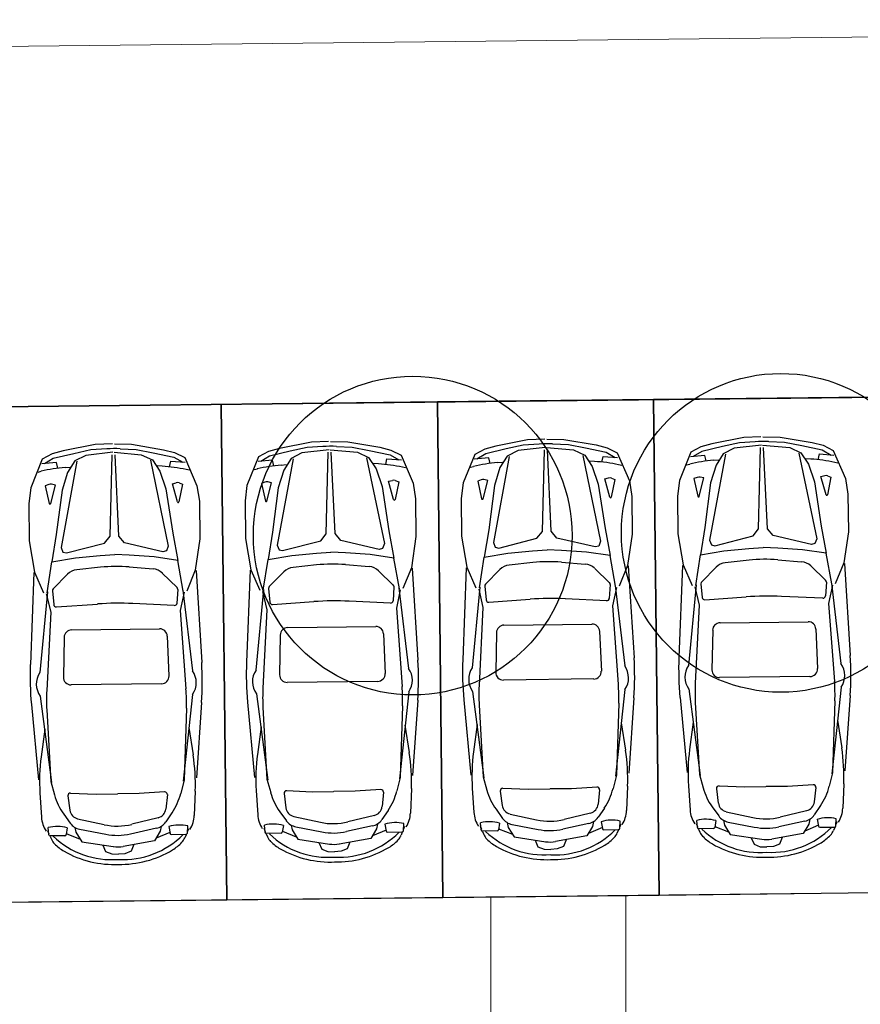
# Model space of a CAD drawing. Extents: x 83295 to 12860964, y 161884 to 4101064.
# Drawn here: x 93040 to 93050, y 4099545 to 4099555 of the extents above; entities that cross this region are included whole.
import ezdxf

# ---------------------------------------------------------------- set-up
doc = ezdxf.new("R2010")
doc.units = 0
doc.header["$MEASUREMENT"] = 0
doc.linetypes.add('DOTE', pattern=[2.42, 2, -0.2, 0.02, -0.2])
doc.layers.get('0').update_dxf_attribs({"linetype": 'CONTINUOUS'})
for name, color, linetype in [('PA', 3, 'CONTINUOUS'), ('图层4', 10, 'CONTINUOUS'), ('图层8', 8, 'CONTINUOUS'), ('范围', 1, 'CONTINUOUS')]:
    doc.layers.add(name, color=color, linetype=linetype)
doc.layers.add('道路f', color=21, linetype='CONTINUOUS', lineweight=15)
doc.styles.add('DIM', font='txt', dxfattribs={"bigfont": 'hzdx.shx'})

msp = doc.modelspace()

# ---------------------------------------------------------------- linework, layer by layer
at = {"color": 250}
for p, q in [((93041.326, 4099550.762), (93041.136, 4099550.754)), ((93041.348, 4099550.762), (93041.539, 4099550.759)), ((93043.535, 4099550.78), (93043.181, 4099550.711)), ((93043.726, 4099550.789), (93043.535, 4099550.78)), ((93043.748, 4099550.789), (93043.938, 4099550.785)), ((93043.938, 4099550.785), (93044.295, 4099550.725)), ((93045.935, 4099550.807), (93045.581, 4099550.738)), ((93046.126, 4099550.815), (93045.935, 4099550.807)), ((93046.148, 4099550.816), (93046.338, 4099550.812)), ((93046.212, 4099550.762), (93046.388, 4099550.754)), ((93046.338, 4099550.812), (93046.695, 4099550.751)), ((93047.98, 4099550.764), (93047.859, 4099550.731)), ((93048.335, 4099550.833), (93047.98, 4099550.764)), ((93048.287, 4099550.775), (93048.098, 4099550.734)), ((93048.463, 4099550.787), (93048.287, 4099550.775)), ((93048.525, 4099550.842), (93048.335, 4099550.833)), ((93048.548, 4099550.842), (93048.738, 4099550.838)), ((93048.612, 4099550.788), (93048.787, 4099550.781)), ((93048.738, 4099550.838), (93049.094, 4099550.778)), ((93048.787, 4099550.781), (93048.978, 4099550.744)), ((93049.094, 4099550.778), (93049.217, 4099550.747)), ((93040.659, 4099550.651), (93040.548, 4099550.592)), ((93040.781, 4099550.685), (93040.659, 4099550.651)), ((93040.898, 4099550.654), (93040.67, 4099550.6)), ((93041.136, 4099550.754), (93040.781, 4099550.685)), ((93041.088, 4099550.695), (93040.898, 4099550.654)), ((93041.331, 4099550.67), (93041.031, 4099550.635)), ((93041.263, 4099550.707), (93041.088, 4099550.695)), ((93041.345, 4099550.67), (93041.646, 4099550.642)), ((93041.412, 4099550.709), (93041.588, 4099550.701)), ((93041.539, 4099550.759), (93041.895, 4099550.698)), ((93041.588, 4099550.701), (93041.778, 4099550.665)), ((93041.778, 4099550.665), (93042.008, 4099550.616)), ((93041.895, 4099550.698), (93042.017, 4099550.667)), ((93042.017, 4099550.667), (93042.13, 4099550.611)), ((93043.059, 4099550.678), (93042.948, 4099550.619)), ((93043.181, 4099550.711), (93043.059, 4099550.678)), ((93043.298, 4099550.681), (93043.07, 4099550.626)), ((93043.488, 4099550.722), (93043.298, 4099550.681)), ((93043.43, 4099550.662), (93043.309, 4099550.601)), ((93043.731, 4099550.696), (93043.43, 4099550.662)), ((93043.663, 4099550.733), (93043.488, 4099550.722)), ((93043.7, 4099549.765), (93043.721, 4099550.669)), ((93043.745, 4099550.697), (93044.046, 4099550.669)), ((93043.798, 4099549.766), (93043.755, 4099550.669)), ((93043.812, 4099550.735), (93043.988, 4099550.728)), ((93043.988, 4099550.728), (93044.178, 4099550.691)), ((93044.046, 4099550.669), (93044.169, 4099550.611)), ((93044.178, 4099550.691), (93044.408, 4099550.642)), ((93044.295, 4099550.725), (93044.417, 4099550.694)), ((93044.417, 4099550.694), (93044.53, 4099550.638)), ((93045.459, 4099550.704), (93045.348, 4099550.645)), ((93045.47, 4099550.653), (93045.373, 4099550.594)), ((93045.581, 4099550.738), (93045.459, 4099550.704)), ((93045.698, 4099550.707), (93045.47, 4099550.653)), ((93045.887, 4099550.748), (93045.698, 4099550.707)), ((93045.83, 4099550.688), (93045.709, 4099550.628)), ((93046.131, 4099550.723), (93045.83, 4099550.688)), ((93046.063, 4099550.76), (93045.887, 4099550.748)), ((93046.1, 4099549.791), (93046.121, 4099550.695)), ((93046.144, 4099550.723), (93046.446, 4099550.696)), ((93046.198, 4099549.793), (93046.155, 4099550.696)), ((93046.388, 4099550.754), (93046.578, 4099550.718)), ((93046.446, 4099550.696), (93046.569, 4099550.638)), ((93046.578, 4099550.718), (93046.808, 4099550.669)), ((93046.695, 4099550.751), (93046.817, 4099550.72)), ((93046.808, 4099550.669), (93046.906, 4099550.612)), ((93046.817, 4099550.72), (93046.93, 4099550.664)), ((93046.93, 4099550.664), (93047.065, 4099550.351)), ((93047.748, 4099550.672), (93047.62, 4099550.356)), ((93047.859, 4099550.731), (93047.748, 4099550.672)), ((93047.869, 4099550.679), (93047.773, 4099550.621)), ((93048.098, 4099550.734), (93047.869, 4099550.679)), ((93048.108, 4099550.654), (93048.028, 4099550.525)), ((93048.23, 4099550.715), (93048.108, 4099550.654)), ((93048.531, 4099550.75), (93048.23, 4099550.715)), ((93048.5, 4099549.818), (93048.521, 4099550.722)), ((93048.544, 4099550.75), (93048.846, 4099550.722)), ((93048.597, 4099549.819), (93048.555, 4099550.722)), ((93048.846, 4099550.722), (93048.969, 4099550.665)), ((93048.946, 4099550.66), (93049.145, 4099549.708)), ((93048.969, 4099550.665), (93049.053, 4099550.538)), ((93048.978, 4099550.744), (93049.207, 4099550.695)), ((93049.207, 4099550.695), (93049.306, 4099550.639)), ((93049.217, 4099550.747), (93049.329, 4099550.691)), ((93049.329, 4099550.691), (93049.465, 4099550.378)), ((93040.548, 4099550.592), (93040.42, 4099550.276)), ((93040.704, 4099550.556), (93040.544, 4099550.541)), ((93040.67, 4099550.6), (93040.573, 4099550.541)), ((93040.719, 4099550.493), (93040.704, 4099550.556)), ((93040.932, 4099550.571), (93040.756, 4099549.614)), ((93040.909, 4099550.574), (93040.828, 4099550.446)), ((93041.031, 4099550.635), (93040.909, 4099550.574)), ((93041.3, 4099549.738), (93041.322, 4099550.642)), ((93041.398, 4099549.74), (93041.355, 4099550.642)), ((93041.646, 4099550.642), (93041.77, 4099550.585)), ((93041.747, 4099550.581), (93041.945, 4099549.628)), ((93041.77, 4099550.585), (93041.853, 4099550.458)), ((93041.961, 4099550.508), (93041.975, 4099550.571)), ((93041.975, 4099550.571), (93042.135, 4099550.56)), ((93042.008, 4099550.616), (93042.106, 4099550.559)), ((93042.13, 4099550.611), (93042.265, 4099550.298)), ((93042.948, 4099550.619), (93042.82, 4099550.302)), ((93043.104, 4099550.582), (93042.944, 4099550.567)), ((93043.07, 4099550.626), (93042.973, 4099550.567)), ((93043.119, 4099550.519), (93043.104, 4099550.582)), ((93043.332, 4099550.597), (93043.156, 4099549.64)), ((93043.309, 4099550.601), (93043.228, 4099550.472)), ((93044.147, 4099550.607), (93044.345, 4099549.655)), ((93044.169, 4099550.611), (93044.253, 4099550.485)), ((93044.279, 4099550.541), (93044.224, 4099550.544)), ((93044.361, 4099550.534), (93044.374, 4099550.597)), ((93044.374, 4099550.597), (93044.535, 4099550.586)), ((93044.408, 4099550.642), (93044.506, 4099550.586)), ((93044.53, 4099550.638), (93044.665, 4099550.325)), ((93045.348, 4099550.645), (93045.22, 4099550.329)), ((93045.504, 4099550.609), (93045.343, 4099550.594)), ((93045.519, 4099550.546), (93045.504, 4099550.609)), ((93045.731, 4099550.624), (93045.556, 4099549.667)), ((93045.601, 4099550.555), (93045.656, 4099550.559)), ((93045.709, 4099550.628), (93045.628, 4099550.499)), ((93046.547, 4099550.634), (93046.745, 4099549.681)), ((93046.569, 4099550.638), (93046.653, 4099550.511)), ((93046.679, 4099550.568), (93046.624, 4099550.571)), ((93046.761, 4099550.561), (93046.774, 4099550.624)), ((93046.774, 4099550.624), (93046.935, 4099550.613)), ((93047.904, 4099550.635), (93047.743, 4099550.62)), ((93047.919, 4099550.573), (93047.904, 4099550.635)), ((93048.131, 4099550.65), (93047.956, 4099549.694)), ((93048.001, 4099550.581), (93048.056, 4099550.586)), ((93049.079, 4099550.594), (93049.023, 4099550.597)), ((93049.161, 4099550.587), (93049.174, 4099550.651)), ((93049.174, 4099550.651), (93049.335, 4099550.639)), ((93049.38, 4099550.55), (93049.346, 4099550.557)), ((93040.501, 4099550.45), (93040.535, 4099550.458)), ((93040.828, 4099550.446), (93040.767, 4099550.249)), ((93040.801, 4099550.502), (93040.856, 4099550.506)), ((93041.879, 4099550.515), (93041.824, 4099550.518)), ((93041.853, 4099550.458), (93041.919, 4099550.263)), ((93042.18, 4099550.47), (93042.146, 4099550.478)), ((93042.901, 4099550.477), (93042.935, 4099550.485)), ((93043.228, 4099550.472), (93043.167, 4099550.276)), ((93043.201, 4099550.528), (93043.256, 4099550.533)), ((93044.253, 4099550.485), (93044.319, 4099550.29)), ((93044.58, 4099550.497), (93044.546, 4099550.504)), ((93045.301, 4099550.503), (93045.335, 4099550.511)), ((93045.628, 4099550.499), (93045.567, 4099550.302)), ((93046.653, 4099550.511), (93046.719, 4099550.316)), ((93046.98, 4099550.523), (93046.946, 4099550.531)), ((93047.701, 4099550.53), (93047.735, 4099550.538)), ((93048.028, 4099550.525), (93047.966, 4099550.329)), ((93049.053, 4099550.538), (93049.119, 4099550.343)), ((93041.992, 4099550.321), (93042.034, 4099550.331)), ((93042.066, 4099550.329), (93042.104, 4099550.315)), ((93043.019, 4099550.338), (93042.981, 4099550.324)), ((93042.981, 4099550.324), (93043.025, 4099550.128)), ((93043.041, 4099550.128), (93043.093, 4099550.332)), ((93043.093, 4099550.332), (93043.05, 4099550.34)), ((93044.392, 4099550.347), (93044.434, 4099550.357)), ((93044.448, 4099550.144), (93044.392, 4099550.347)), ((93044.465, 4099550.355), (93044.504, 4099550.342)), ((93044.504, 4099550.342), (93044.465, 4099550.145)), ((93044.665, 4099550.325), (93044.691, 4099550.152)), ((93045.22, 4099550.329), (93045.198, 4099550.155)), ((93045.419, 4099550.365), (93045.381, 4099550.35)), ((93045.381, 4099550.35), (93045.425, 4099550.154)), ((93045.441, 4099550.154), (93045.493, 4099550.358)), ((93045.493, 4099550.358), (93045.45, 4099550.367)), ((93046.791, 4099550.374), (93046.834, 4099550.384)), ((93046.848, 4099550.171), (93046.791, 4099550.374)), ((93046.904, 4099550.368), (93046.864, 4099550.172)), ((93046.865, 4099550.382), (93046.904, 4099550.368)), ((93047.065, 4099550.351), (93047.091, 4099550.178)), ((93047.62, 4099550.356), (93047.598, 4099550.182)), ((93047.819, 4099550.391), (93047.781, 4099550.377)), ((93047.781, 4099550.377), (93047.825, 4099550.181)), ((93047.841, 4099550.181), (93047.893, 4099550.385)), ((93047.893, 4099550.385), (93047.85, 4099550.394)), ((93047.966, 4099550.329), (93047.902, 4099549.836)), ((93049.119, 4099550.343), (93049.194, 4099549.851)), ((93049.191, 4099550.4), (93049.234, 4099550.41)), ((93049.248, 4099550.198), (93049.191, 4099550.4)), ((93049.303, 4099550.395), (93049.264, 4099550.198)), ((93049.265, 4099550.408), (93049.303, 4099550.395)), ((93049.465, 4099550.378), (93049.491, 4099550.205)), ((93040.42, 4099550.276), (93040.398, 4099550.102)), ((93040.619, 4099550.311), (93040.581, 4099550.297)), ((93040.581, 4099550.297), (93040.625, 4099550.101)), ((93040.641, 4099550.101), (93040.693, 4099550.305)), ((93040.693, 4099550.305), (93040.651, 4099550.314)), ((93040.767, 4099550.249), (93040.703, 4099549.756)), ((93041.919, 4099550.263), (93041.995, 4099549.772)), ((93042.048, 4099550.118), (93041.992, 4099550.321)), ((93042.104, 4099550.315), (93042.065, 4099550.119)), ((93042.265, 4099550.298), (93042.291, 4099550.125)), ((93042.82, 4099550.302), (93042.798, 4099550.129)), ((93043.167, 4099550.276), (93043.103, 4099549.783)), ((93044.319, 4099550.29), (93044.395, 4099549.798)), ((93045.567, 4099550.302), (93045.503, 4099549.809)), ((93046.719, 4099550.316), (93046.795, 4099549.825)), ((93042.291, 4099550.125), (93042.296, 4099549.708)), ((93042.798, 4099550.129), (93042.803, 4099549.712)), ((93044.691, 4099550.152), (93044.696, 4099549.735)), ((93045.198, 4099550.155), (93045.203, 4099549.739)), ((93047.091, 4099550.178), (93047.096, 4099549.761)), ((93047.598, 4099550.182), (93047.603, 4099549.765)), ((93049.491, 4099550.205), (93049.496, 4099549.788)), ((93040.398, 4099550.102), (93040.403, 4099549.685)), ((93043.103, 4099549.783), (93043.054, 4099549.478)), ((93044.395, 4099549.798), (93044.45, 4099549.495)), ((93045.503, 4099549.809), (93045.454, 4099549.505)), ((93046.039, 4099549.715), (93046.1, 4099549.791)), ((93046.261, 4099549.717), (93046.198, 4099549.793)), ((93046.795, 4099549.825), (93046.85, 4099549.522)), ((93047.902, 4099549.836), (93047.854, 4099549.532)), ((93048.438, 4099549.741), (93048.5, 4099549.818)), ((93048.661, 4099549.744), (93048.597, 4099549.819)), ((93049.194, 4099549.851), (93049.25, 4099549.548)), ((93049.496, 4099549.788), (93049.446, 4099549.441)), ((93040.403, 4099549.685), (93040.461, 4099549.34)), ((93040.703, 4099549.756), (93040.654, 4099549.452)), ((93041.239, 4099549.662), (93041.3, 4099549.738)), ((93041.461, 4099549.664), (93041.398, 4099549.74)), ((93041.995, 4099549.772), (93042.051, 4099549.469)), ((93042.296, 4099549.708), (93042.246, 4099549.361)), ((93042.803, 4099549.712), (93042.861, 4099549.366)), ((93043.216, 4099549.579), (93043.639, 4099549.688)), ((93043.639, 4099549.688), (93043.7, 4099549.765)), ((93043.861, 4099549.691), (93043.798, 4099549.766)), ((93044.287, 4099549.592), (93043.861, 4099549.691)), ((93044.696, 4099549.735), (93044.646, 4099549.388)), ((93045.203, 4099549.739), (93045.261, 4099549.393)), ((93045.616, 4099549.606), (93046.039, 4099549.715)), ((93046.687, 4099549.619), (93046.261, 4099549.717)), ((93046.745, 4099549.681), (93046.726, 4099549.628)), ((93047.096, 4099549.761), (93047.046, 4099549.414)), ((93047.603, 4099549.765), (93047.661, 4099549.419)), ((93047.956, 4099549.694), (93047.976, 4099549.641)), ((93048.015, 4099549.632), (93048.438, 4099549.741)), ((93049.086, 4099549.645), (93048.661, 4099549.744)), ((93049.145, 4099549.708), (93049.125, 4099549.655)), ((93040.756, 4099549.614), (93040.777, 4099549.561)), ((93040.777, 4099549.561), (93040.816, 4099549.553)), ((93040.816, 4099549.553), (93041.239, 4099549.662)), ((93041.887, 4099549.566), (93041.461, 4099549.664)), ((93041.926, 4099549.575), (93041.887, 4099549.566)), ((93041.945, 4099549.628), (93041.926, 4099549.575)), ((93043.156, 4099549.64), (93043.177, 4099549.588)), ((93043.177, 4099549.588), (93043.216, 4099549.579)), ((93043.59, 4099549.549), (93043.752, 4099549.56)), ((93043.913, 4099549.552), (93043.752, 4099549.56)), ((93044.326, 4099549.602), (93044.287, 4099549.592)), ((93044.345, 4099549.655), (93044.326, 4099549.602)), ((93045.556, 4099549.667), (93045.576, 4099549.615)), ((93045.576, 4099549.615), (93045.616, 4099549.606)), ((93045.716, 4099549.55), (93045.99, 4099549.575)), ((93045.99, 4099549.575), (93046.151, 4099549.587)), ((93046.313, 4099549.579), (93046.151, 4099549.587)), ((93046.588, 4099549.561), (93046.313, 4099549.579)), ((93046.85, 4099549.522), (93046.588, 4099549.561)), ((93046.726, 4099549.628), (93046.687, 4099549.619)), ((93047.854, 4099549.532), (93048.115, 4099549.577)), ((93047.976, 4099549.641), (93048.015, 4099549.632)), ((93048.115, 4099549.577), (93048.39, 4099549.602)), ((93048.39, 4099549.602), (93048.551, 4099549.613)), ((93048.713, 4099549.606), (93048.551, 4099549.613)), ((93048.988, 4099549.587), (93048.713, 4099549.606)), ((93049.25, 4099549.548), (93048.988, 4099549.587)), ((93049.125, 4099549.655), (93049.086, 4099549.645)), ((93040.601, 4099549.111), (93040.654, 4099549.452)), ((93040.654, 4099549.452), (93040.916, 4099549.497)), ((93040.916, 4099549.497), (93041.19, 4099549.522)), ((93041.19, 4099549.522), (93041.352, 4099549.533)), ((93041.513, 4099549.526), (93041.352, 4099549.533)), ((93041.788, 4099549.508), (93041.513, 4099549.526)), ((93042.051, 4099549.469), (93041.788, 4099549.508)), ((93042.112, 4099549.129), (93042.051, 4099549.469)), ((93043.001, 4099549.137), (93043.054, 4099549.478)), ((93043.054, 4099549.478), (93043.316, 4099549.524)), ((93043.316, 4099549.524), (93043.59, 4099549.549)), ((93044.188, 4099549.534), (93043.913, 4099549.552)), ((93044.45, 4099549.495), (93044.188, 4099549.534)), ((93044.512, 4099549.155), (93044.45, 4099549.495)), ((93045.401, 4099549.164), (93045.454, 4099549.505)), ((93045.454, 4099549.505), (93045.716, 4099549.55)), ((93046.313, 4099549.45), (93046.576, 4099549.428)), ((93046.912, 4099549.182), (93046.85, 4099549.522)), ((93047.801, 4099549.19), (93047.854, 4099549.532)), ((93048.393, 4099549.472), (93048.13, 4099549.444)), ((93048.713, 4099549.476), (93048.976, 4099549.454)), ((93049.312, 4099549.209), (93049.25, 4099549.548)), ((93040.461, 4099549.34), (93040.562, 4099549.11)), ((93041.194, 4099549.393), (93040.931, 4099549.365)), ((93041.513, 4099549.397), (93041.777, 4099549.375)), ((93042.246, 4099549.361), (93042.151, 4099549.129)), ((93042.254, 4099549.356), (93042.318, 4099548.335)), ((93042.854, 4099549.361), (93042.815, 4099548.339)), ((93042.861, 4099549.366), (93042.962, 4099549.137)), ((93043.228, 4099549.342), (93043.068, 4099549.179)), ((93043.593, 4099549.419), (93043.331, 4099549.391)), ((93043.913, 4099549.423), (93044.176, 4099549.401)), ((93044.28, 4099549.354), (93044.444, 4099549.196)), ((93044.646, 4099549.388), (93044.551, 4099549.156)), ((93044.654, 4099549.382), (93044.717, 4099548.362)), ((93045.254, 4099549.387), (93045.215, 4099548.366)), ((93045.261, 4099549.393), (93045.362, 4099549.163)), ((93045.628, 4099549.368), (93045.468, 4099549.206)), ((93045.993, 4099549.446), (93045.73, 4099549.418)), ((93046.68, 4099549.381), (93046.844, 4099549.222)), ((93047.046, 4099549.414), (93046.951, 4099549.182)), ((93047.053, 4099549.409), (93047.117, 4099548.389)), ((93047.654, 4099549.414), (93047.615, 4099548.392)), ((93047.661, 4099549.419), (93047.762, 4099549.19)), ((93048.028, 4099549.395), (93047.868, 4099549.232)), ((93049.08, 4099549.408), (93049.243, 4099549.249)), ((93049.446, 4099549.441), (93049.351, 4099549.209)), ((93049.453, 4099549.435), (93049.517, 4099548.415)), ((93040.454, 4099549.334), (93040.415, 4099548.312)), ((93040.828, 4099549.315), (93040.668, 4099549.153)), ((93041.88, 4099549.328), (93042.044, 4099549.169)), ((93040.66, 4099549.13), (93040.674, 4099548.979)), ((93042.052, 4099549.147), (93042.043, 4099548.995)), ((93042.107, 4099549.137), (93042.215, 4099548.245)), ((93043.005, 4099549.145), (93042.92, 4099548.251)), ((93042.992, 4099549.124), (93043.041, 4099548.921)), ((93043.06, 4099549.157), (93043.074, 4099549.005)), ((93044.452, 4099549.174), (93044.443, 4099549.022)), ((93044.522, 4099549.142), (93044.478, 4099548.939)), ((93044.507, 4099549.163), (93044.614, 4099548.271)), ((93045.405, 4099549.172), (93045.32, 4099548.277)), ((93045.392, 4099549.151), (93045.44, 4099548.948)), ((93045.46, 4099549.184), (93045.474, 4099549.032)), ((93046.852, 4099549.2), (93046.842, 4099549.048)), ((93046.921, 4099549.169), (93046.877, 4099548.965)), ((93046.907, 4099549.19), (93047.014, 4099548.298)), ((93047.805, 4099549.198), (93047.72, 4099548.304)), ((93047.791, 4099549.177), (93047.84, 4099548.974)), ((93047.86, 4099549.21), (93047.873, 4099549.058)), ((93049.252, 4099549.227), (93049.242, 4099549.075)), ((93049.321, 4099549.196), (93049.277, 4099548.992)), ((93049.307, 4099549.217), (93049.414, 4099548.324)), ((93040.606, 4099549.119), (93040.52, 4099548.224)), ((93040.592, 4099549.097), (93040.641, 4099548.895)), ((93042.122, 4099549.116), (93042.078, 4099548.912)), ((93043.104, 4099548.98), (93043.562, 4099549.012)), ((93044.413, 4099548.995), (93043.954, 4099549.017)), ((93045.504, 4099549.006), (93045.962, 4099549.038)), ((93046.813, 4099549.022), (93046.354, 4099549.043)), ((93047.903, 4099549.033), (93048.362, 4099549.065)), ((93049.213, 4099549.049), (93048.754, 4099549.07)), ((93040.704, 4099548.953), (93041.162, 4099548.985)), ((93042.013, 4099548.969), (93041.554, 4099548.99)), ((93042.078, 4099548.912), (93042.142, 4099548.044)), ((93043.041, 4099548.921), (93042.997, 4099548.052)), ((93044.478, 4099548.939), (93044.542, 4099548.071)), ((93045.44, 4099548.948), (93045.397, 4099548.079)), ((93046.877, 4099548.965), (93046.942, 4099548.097)), ((93047.84, 4099548.974), (93047.797, 4099548.105)), ((93049.277, 4099548.992), (93049.342, 4099548.124)), ((93040.641, 4099548.895), (93040.597, 4099548.026)), ((93040.873, 4099548.697), (93041.85, 4099548.709)), ((93043.273, 4099548.724), (93044.25, 4099548.736)), ((93045.673, 4099548.75), (93046.65, 4099548.762)), ((93047.99, 4099548.694), (93047.981, 4099548.253)), ((93048.073, 4099548.777), (93049.05, 4099548.789)), ((93049.135, 4099548.708), (93049.154, 4099548.268)), ((93040.79, 4099548.614), (93040.782, 4099548.174)), ((93041.935, 4099548.628), (93041.954, 4099548.188)), ((93043.19, 4099548.641), (93043.182, 4099548.2)), ((93044.335, 4099548.655), (93044.354, 4099548.214)), ((93045.59, 4099548.668), (93045.582, 4099548.227)), ((93046.735, 4099548.681), (93046.754, 4099548.241)), ((93046.67, 4099548.153), (93045.667, 4099548.141)), ((93049.07, 4099548.18), (93048.067, 4099548.168)), ((93041.871, 4099548.1), (93040.867, 4099548.088)), ((93044.27, 4099548.126), (93043.267, 4099548.114)), ((93047.016, 4099548.035), (93046.912, 4099547.073)), ((93047.724, 4099548.042), (93047.851, 4099547.082)), ((93049.416, 4099548.062), (93049.312, 4099547.099)), ((93040.525, 4099547.962), (93040.651, 4099547.002)), ((93042.216, 4099547.982), (93042.113, 4099547.02)), ((93042.925, 4099547.988), (93043.051, 4099547.029)), ((93044.616, 4099548.009), (93044.513, 4099547.046)), ((93045.227, 4099547.921), (93045.305, 4099547.087)), ((93045.325, 4099548.015), (93045.451, 4099547.055)), ((93047.116, 4099547.944), (93047.058, 4099547.109)), ((93047.627, 4099547.948), (93047.705, 4099547.114)), ((93049.516, 4099547.971), (93049.458, 4099547.135)), ((93040.427, 4099547.868), (93040.505, 4099547.034)), ((93040.598, 4099547.811), (93040.642, 4099547.014)), ((93042.147, 4099547.83), (93042.122, 4099547.032)), ((93042.316, 4099547.891), (93042.258, 4099547.055)), ((93042.827, 4099547.895), (93042.905, 4099547.061)), ((93042.997, 4099547.837), (93043.042, 4099547.041)), ((93044.547, 4099547.856), (93044.522, 4099547.058)), ((93044.716, 4099547.918), (93044.658, 4099547.082)), ((93045.397, 4099547.864), (93045.442, 4099547.067)), ((93046.947, 4099547.883), (93046.921, 4099547.085)), ((93047.797, 4099547.891), (93047.842, 4099547.094)), ((93049.347, 4099547.909), (93049.321, 4099547.111)), ((93040.576, 4099547.595), (93040.535, 4099547.29)), ((93042.174, 4099547.614), (93042.222, 4099547.31)), ((93042.976, 4099547.621), (93042.935, 4099547.316)), ((93044.574, 4099547.641), (93044.622, 4099547.336)), ((93045.375, 4099547.648), (93045.335, 4099547.343)), ((93046.974, 4099547.667), (93047.022, 4099547.363)), ((93047.775, 4099547.675), (93047.734, 4099547.369)), ((93049.374, 4099547.694), (93049.422, 4099547.39)), ((93044.522, 4099547.058), (93044.484, 4099546.91)), ((93045.442, 4099547.067), (93045.483, 4099546.919)), ((93046.921, 4099547.085), (93046.884, 4099546.936)), ((93047.842, 4099547.094), (93047.883, 4099546.946)), ((93049.321, 4099547.111), (93049.284, 4099546.963)), ((93040.642, 4099547.014), (93040.683, 4099546.866)), ((93042.122, 4099547.032), (93042.084, 4099546.883)), ((93043.042, 4099547.041), (93043.083, 4099546.893)), ((93044.645, 4099546.936), (93044.634, 4099546.665)), ((93045.321, 4099546.942), (93045.339, 4099546.672)), ((93045.661, 4099546.94), (93045.945, 4099546.928)), ((93046.706, 4099546.953), (93046.422, 4099546.934)), ((93047.045, 4099546.963), (93047.034, 4099546.692)), ((93047.721, 4099546.968), (93047.739, 4099546.698)), ((93048.032, 4099546.935), (93048.052, 4099546.776)), ((93048.061, 4099546.967), (93048.345, 4099546.955)), ((93048.345, 4099546.955), (93048.581, 4099546.958)), ((93048.821, 4099546.961), (93048.585, 4099546.958)), ((93049.105, 4099546.979), (93048.821, 4099546.961)), ((93049.135, 4099546.948), (93049.118, 4099546.789)), ((93049.445, 4099546.989), (93049.434, 4099546.719)), ((93040.521, 4099546.889), (93040.539, 4099546.618)), ((93040.832, 4099546.855), (93040.853, 4099546.696)), ((93040.861, 4099546.887), (93041.145, 4099546.875)), ((93041.145, 4099546.875), (93041.382, 4099546.879)), ((93041.622, 4099546.881), (93041.385, 4099546.879)), ((93041.906, 4099546.9), (93041.622, 4099546.881)), ((93041.936, 4099546.869), (93041.919, 4099546.709)), ((93042.246, 4099546.909), (93042.234, 4099546.639)), ((93042.921, 4099546.915), (93042.939, 4099546.645)), ((93043.232, 4099546.882), (93043.253, 4099546.723)), ((93043.261, 4099546.914), (93043.545, 4099546.902)), ((93043.545, 4099546.902), (93043.782, 4099546.905)), ((93044.022, 4099546.908), (93043.785, 4099546.905)), ((93044.306, 4099546.926), (93044.022, 4099546.908)), ((93044.335, 4099546.895), (93044.319, 4099546.736)), ((93045.632, 4099546.908), (93045.652, 4099546.749)), ((93045.945, 4099546.928), (93046.182, 4099546.932)), ((93046.422, 4099546.934), (93046.185, 4099546.932)), ((93046.735, 4099546.922), (93046.719, 4099546.762)), ((93046.787, 4099546.72), (93046.718, 4099546.619)), ((93047.985, 4099546.732), (93048.057, 4099546.632)), ((93049.187, 4099546.747), (93049.118, 4099546.645)), ((93040.785, 4099546.653), (93040.857, 4099546.553)), ((93041.834, 4099546.612), (93041.54, 4099546.54)), ((93041.987, 4099546.667), (93041.918, 4099546.566)), ((93043.185, 4099546.679), (93043.257, 4099546.579)), ((93043.34, 4099546.627), (93043.635, 4099546.563)), ((93044.234, 4099546.638), (93043.94, 4099546.566)), ((93044.387, 4099546.694), (93044.318, 4099546.592)), ((93045.585, 4099546.706), (93045.657, 4099546.606)), ((93045.74, 4099546.654), (93046.035, 4099546.589)), ((93046.633, 4099546.665), (93046.34, 4099546.593)), ((93048.14, 4099546.68), (93048.435, 4099546.616)), ((93049.033, 4099546.691), (93048.74, 4099546.619)), ((93040.62, 4099546.424), (93040.614, 4099546.503)), ((93040.824, 4099546.501), (93040.813, 4099546.425)), ((93040.909, 4099546.505), (93040.92, 4099546.451)), ((93040.94, 4099546.601), (93041.235, 4099546.536)), ((93041.867, 4099546.517), (93041.857, 4099546.462)), ((93041.952, 4099546.515), (93041.966, 4099546.439)), ((93042.158, 4099546.442), (93042.162, 4099546.522)), ((93043.02, 4099546.45), (93043.014, 4099546.53)), ((93043.224, 4099546.528), (93043.212, 4099546.452)), ((93043.309, 4099546.532), (93043.32, 4099546.478)), ((93043.362, 4099546.512), (93043.652, 4099546.456)), ((93044.215, 4099546.522), (93043.926, 4099546.459)), ((93044.267, 4099546.543), (93044.257, 4099546.489)), ((93044.352, 4099546.541), (93044.365, 4099546.465)), ((93044.57, 4099546.515), (93044.555, 4099546.479)), ((93044.558, 4099546.469), (93044.562, 4099546.548)), ((93045.407, 4099546.523), (93045.422, 4099546.487)), ((93045.42, 4099546.477), (93045.414, 4099546.556)), ((93045.624, 4099546.554), (93045.612, 4099546.478)), ((93045.709, 4099546.558), (93045.72, 4099546.504)), ((93045.72, 4099546.504), (93045.785, 4099546.4)), ((93045.762, 4099546.539), (93046.052, 4099546.482)), ((93046.615, 4099546.549), (93046.326, 4099546.485)), ((93046.657, 4099546.515), (93046.594, 4099546.41)), ((93046.765, 4099546.503), (93046.612, 4099546.439)), ((93046.667, 4099546.57), (93046.657, 4099546.515)), ((93046.752, 4099546.568), (93046.765, 4099546.492)), ((93046.97, 4099546.542), (93046.955, 4099546.506)), ((93046.958, 4099546.496), (93046.962, 4099546.575)), ((93047.806, 4099546.549), (93047.822, 4099546.514)), ((93047.82, 4099546.504), (93047.814, 4099546.583)), ((93048.024, 4099546.581), (93048.012, 4099546.505)), ((93048.012, 4099546.515), (93048.167, 4099546.455)), ((93048.109, 4099546.585), (93048.12, 4099546.531)), ((93048.12, 4099546.531), (93048.185, 4099546.426)), ((93048.161, 4099546.565), (93048.452, 4099546.509)), ((93049.014, 4099546.576), (93048.726, 4099546.512)), ((93049.057, 4099546.542), (93048.994, 4099546.436)), ((93049.165, 4099546.529), (93049.011, 4099546.465)), ((93049.067, 4099546.596), (93049.057, 4099546.542)), ((93049.151, 4099546.595), (93049.165, 4099546.519)), ((93049.179, 4099546.507), (93049.344, 4099546.509)), ((93049.344, 4099546.504), (93049.33, 4099546.471)), ((93049.37, 4099546.568), (93049.355, 4099546.532)), ((93049.357, 4099546.522), (93049.362, 4099546.601)), ((93040.607, 4099546.47), (93040.622, 4099546.434)), ((93040.799, 4099546.413), (93040.634, 4099546.411)), ((93040.634, 4099546.406), (93040.649, 4099546.373)), ((93040.813, 4099546.436), (93040.967, 4099546.375)), ((93040.92, 4099546.451), (93040.985, 4099546.347)), ((93040.962, 4099546.486), (93041.252, 4099546.429)), ((93041.815, 4099546.496), (93041.526, 4099546.432)), ((93041.857, 4099546.462), (93041.795, 4099546.357)), ((93041.965, 4099546.449), (93041.812, 4099546.386)), ((93041.98, 4099546.427), (93042.144, 4099546.429)), ((93042.144, 4099546.424), (93042.13, 4099546.391)), ((93042.17, 4099546.489), (93042.156, 4099546.453)), ((93043.007, 4099546.496), (93043.022, 4099546.461)), ((93043.199, 4099546.44), (93043.034, 4099546.437)), ((93043.034, 4099546.433), (93043.049, 4099546.4)), ((93043.213, 4099546.462), (93043.367, 4099546.402)), ((93043.32, 4099546.478), (93043.385, 4099546.373)), ((93044.257, 4099546.489), (93044.195, 4099546.383)), ((93044.365, 4099546.476), (93044.212, 4099546.412)), ((93044.379, 4099546.454), (93044.544, 4099546.456)), ((93044.544, 4099546.451), (93044.53, 4099546.418)), ((93045.599, 4099546.466), (93045.434, 4099546.464)), ((93045.434, 4099546.459), (93045.449, 4099546.426)), ((93045.612, 4099546.489), (93045.767, 4099546.429)), ((93045.785, 4099546.4), (93046.136, 4099546.347)), ((93046.594, 4099546.41), (93046.245, 4099546.348)), ((93046.779, 4099546.48), (93046.944, 4099546.482)), ((93046.944, 4099546.478), (93046.93, 4099546.444)), ((93047.998, 4099546.493), (93047.834, 4099546.491)), ((93047.834, 4099546.486), (93047.848, 4099546.453)), ((93048.185, 4099546.426), (93048.536, 4099546.373)), ((93048.417, 4099546.39), (93048.449, 4099546.318)), ((93048.994, 4099546.436), (93048.645, 4099546.375)), ((93048.763, 4099546.394), (93048.733, 4099546.321)), ((93040.985, 4099546.347), (93041.336, 4099546.294)), ((93041.218, 4099546.31), (93041.25, 4099546.238)), ((93041.795, 4099546.357), (93041.445, 4099546.295)), ((93041.563, 4099546.314), (93041.533, 4099546.241)), ((93043.385, 4099546.373), (93043.736, 4099546.32)), ((93043.618, 4099546.337), (93043.65, 4099546.264)), ((93044.195, 4099546.383), (93043.845, 4099546.321)), ((93043.963, 4099546.341), (93043.933, 4099546.268)), ((93046.018, 4099546.363), (93046.049, 4099546.291)), ((93046.049, 4099546.291), (93046.119, 4099546.265)), ((93046.333, 4099546.294), (93046.264, 4099546.267)), ((93046.363, 4099546.367), (93046.333, 4099546.294)), ((93048.449, 4099546.318), (93048.518, 4099546.291)), ((93048.518, 4099546.291), (93048.591, 4099546.288)), ((93048.664, 4099546.293), (93048.592, 4099546.288)), ((93048.733, 4099546.321), (93048.664, 4099546.293)), ((93041.25, 4099546.238), (93041.319, 4099546.212)), ((93041.319, 4099546.212), (93041.391, 4099546.208)), ((93041.464, 4099546.213), (93041.392, 4099546.208)), ((93041.533, 4099546.241), (93041.464, 4099546.213)), ((93043.65, 4099546.264), (93043.719, 4099546.238)), ((93043.719, 4099546.238), (93043.791, 4099546.235)), ((93043.864, 4099546.24), (93043.792, 4099546.235)), ((93043.933, 4099546.268), (93043.864, 4099546.24)), ((93046.119, 4099546.265), (93046.191, 4099546.261)), ((93046.264, 4099546.267), (93046.192, 4099546.261))]:
    msp.add_line(p, q, dxfattribs=at)
for centre, radius, start, end in [((93046.154, 4099549.413), 1.35, 87.5282, 93.8528), ((93048.553, 4099549.44), 1.35, 87.5282, 93.8528), ((93041.354, 4099549.36), 1.35, 87.5282, 93.8528), ((93043.754, 4099549.386), 1.35, 87.5282, 93.8528), ((93045.738, 4099548.873), 1.687, 94.6659, 103.8304), ((93046.582, 4099548.883), 1.687, 77.5506, 86.7151), ((93048.138, 4099548.899), 1.687, 94.6659, 103.8304), ((93048.982, 4099548.91), 1.687, 77.5506, 86.7151), ((93040.938, 4099548.82), 1.687, 94.6659, 103.8304), ((93041.782, 4099548.83), 1.687, 77.5506, 86.7151), ((93043.338, 4099548.846), 1.687, 94.6659, 103.8304), ((93044.182, 4099548.856), 1.687, 77.5506, 86.7151), ((93042.047, 4099550.276), 0.0562, 70.6127, 103.1724), ((93043.039, 4099550.285), 0.0562, 78.2086, 110.7682), ((93044.447, 4099550.302), 0.0562, 70.6127, 103.1724), ((93045.439, 4099550.312), 0.0562, 78.2086, 110.7682), ((93046.847, 4099550.329), 0.0562, 70.6127, 103.1724), ((93047.839, 4099550.338), 0.0562, 78.2086, 110.7682), ((93049.246, 4099550.355), 0.0562, 70.6127, 103.1724), ((93040.639, 4099550.259), 0.0562, 78.2086, 110.7682), ((93042.056, 4099550.12), 0.00844, 195.594, 348.7465), ((93043.033, 4099550.13), 0.00844, 192.6345, 345.787), ((93044.456, 4099550.147), 0.00844, 195.594, 348.7465), ((93045.433, 4099550.156), 0.00844, 192.6345, 345.787), ((93046.856, 4099550.173), 0.00844, 195.594, 348.7465), ((93047.833, 4099550.183), 0.00844, 192.6345, 345.787), ((93049.256, 4099550.2), 0.00844, 195.594, 348.7465), ((93040.633, 4099550.103), 0.00844, 192.6345, 345.787), ((93046.173, 4099547.768), 1.687, 85.2554, 96.1256), ((93048.573, 4099547.795), 1.687, 85.2554, 96.1256), ((93048.962, 4099549.286), 0.169, 45.9387, 85.2554), ((93040.949, 4099549.197), 0.169, 96.1256, 135.4423), ((93041.374, 4099547.715), 1.687, 85.2554, 96.1256), ((93041.763, 4099549.207), 0.169, 45.9387, 85.2554), ((93043.349, 4099549.223), 0.169, 96.1256, 135.4423), ((93043.773, 4099547.741), 1.687, 85.2554, 96.1256), ((93044.162, 4099549.233), 0.169, 45.9387, 85.2554), ((93045.748, 4099549.25), 0.169, 96.1256, 135.4423), ((93046.562, 4099549.26), 0.169, 45.9387, 85.2554), ((93048.148, 4099549.276), 0.169, 96.1256, 135.4423), ((93047.888, 4099549.213), 0.0281, 135.4423, 185.0319), ((93049.224, 4099549.229), 0.0281, 356.3491, 45.9387), ((93040.688, 4099549.133), 0.0281, 135.4423, 185.0319), ((93042.024, 4099549.149), 0.0281, 356.3491, 45.9387), ((93043.088, 4099549.159), 0.0281, 135.4423, 185.0319), ((93044.424, 4099549.176), 0.0281, 356.3491, 45.9387), ((93045.488, 4099549.186), 0.0281, 135.4423, 185.0319), ((93046.824, 4099549.202), 0.0281, 356.3491, 45.9387), ((93043.799, 4099545.645), 3.375, 87.3596, 94.0214), ((93044.414, 4099549.023), 0.0281, 267.3596, 356.3491), ((93045.502, 4099549.034), 0.0281, 185.0319, 274.0214), ((93046.199, 4099545.672), 3.375, 87.3596, 94.0214), ((93046.814, 4099549.05), 0.0281, 267.3596, 356.3491), ((93047.901, 4099549.061), 0.0281, 185.0319, 274.0214), ((93048.598, 4099545.698), 3.375, 87.3596, 94.0214), ((93049.214, 4099549.077), 0.0281, 267.3596, 356.3491), ((93040.702, 4099548.981), 0.0281, 185.0319, 274.0214), ((93041.399, 4099545.619), 3.375, 87.3596, 94.0214), ((93042.015, 4099548.997), 0.0281, 267.3596, 356.3491), ((93043.102, 4099549.008), 0.0281, 185.0319, 274.0214), ((93040.874, 4099548.613), 0.0844, 90.7481, 178.9269), ((93041.851, 4099548.625), 0.0844, 2.4541, 90.6329), ((93043.274, 4099548.639), 0.0844, 90.7481, 178.9269), ((93044.251, 4099548.651), 0.0844, 2.4541, 90.6329), ((93045.674, 4099548.666), 0.0844, 90.7481, 178.9269), ((93046.651, 4099548.678), 0.0844, 2.4541, 90.6329), ((93048.074, 4099548.693), 0.0844, 90.7481, 178.9269), ((93049.05, 4099548.704), 0.0844, 2.4541, 90.6329), ((93041.349, 4099548.151), 3.375, 356.0293, 3.5792), ((93048.587, 4099548.236), 3.375, 177.8018, 185.3517), ((93043.749, 4099548.178), 3.375, 356.0293, 3.5792), ((93050.987, 4099548.263), 3.375, 177.8018, 185.3517), ((93046.149, 4099548.204), 3.375, 356.0293, 3.5792), ((93043.787, 4099548.183), 3.375, 177.8018, 185.3517), ((93038.949, 4099548.125), 3.375, 356.0293, 3.5792), ((93046.187, 4099548.21), 3.375, 177.8018, 185.3517), ((93043.109, 4099548.123), 0.228, 145.97, 216.0978), ((93044.428, 4099548.139), 0.228, 325.2832, 35.4109), ((93045.509, 4099548.15), 0.228, 145.97, 216.0978), ((93046.828, 4099548.165), 0.228, 325.2832, 35.4109), ((93047.909, 4099548.176), 0.228, 145.97, 216.0978), ((93048.066, 4099548.252), 0.0844, 178.9269, 270.8225), ((93049.069, 4099548.264), 0.0844, 270.5584, 2.4541), ((93049.228, 4099548.192), 0.228, 325.2832, 35.4109), ((93040.709, 4099548.096), 0.228, 145.97, 216.0978), ((93040.866, 4099548.172), 0.0844, 178.9269, 270.8225), ((93041.87, 4099548.184), 0.0844, 270.5584, 2.4541), ((93042.029, 4099548.112), 0.228, 325.2832, 35.4109), ((93043.266, 4099548.199), 0.0844, 178.9269, 270.8225), ((93044.27, 4099548.211), 0.0844, 270.5584, 2.4541), ((93045.666, 4099548.225), 0.0844, 178.9269, 270.8225), ((93046.669, 4099548.237), 0.0844, 270.5584, 2.4541), ((93040.123, 4099547.894), 2.025, 358.1831, 4.2577), ((93045.019, 4099547.95), 2.025, 177.1233, 183.1978), ((93042.523, 4099547.92), 2.025, 358.1831, 4.2577), ((93047.419, 4099547.977), 2.025, 177.1233, 183.1978), ((93044.923, 4099547.947), 2.025, 358.1831, 4.2577), ((93049.819, 4099548.004), 2.025, 177.1233, 183.1978), ((93047.323, 4099547.973), 2.025, 358.1831, 4.2577), ((93042.619, 4099547.924), 2.025, 177.1233, 183.1978), ((93047.422, 4099547.073), 2.025, 357.6338, 9.0016), ((93042.542, 4099547.021), 2.025, 172.3794, 183.7472), ((93040.222, 4099546.993), 2.025, 357.6338, 9.0016), ((93044.942, 4099547.048), 2.025, 172.3794, 183.7472), ((93042.622, 4099547.02), 2.025, 357.6338, 9.0016), ((93047.342, 4099547.074), 2.025, 172.3794, 183.7472), ((93045.022, 4099547.046), 2.025, 357.6338, 9.0016), ((93049.741, 4099547.101), 2.025, 172.3794, 183.7472), ((93045.66, 4099546.912), 0.0281, 87.6319, 187.3709), ((93046.707, 4099546.925), 0.0281, 354.01, 93.749), ((93046.229, 4099547.101), 0.675, 325.704, 345.8891), ((93048.533, 4099547.126), 0.675, 195.4919, 215.6769), ((93048.06, 4099546.939), 0.0281, 87.6319, 187.3709), ((93049.107, 4099546.951), 0.0281, 354.01, 93.749), ((93048.629, 4099547.127), 0.675, 325.704, 345.8891), ((93041.334, 4099547.046), 0.675, 195.4919, 215.6769), ((93040.86, 4099546.859), 0.0281, 87.6319, 187.3709), ((93041.908, 4099546.871), 0.0281, 354.01, 93.749), ((93041.43, 4099547.048), 0.675, 325.704, 345.8891), ((93043.733, 4099547.073), 0.675, 195.4919, 215.6769), ((93043.26, 4099546.885), 0.0281, 87.6319, 187.3709), ((93044.307, 4099546.898), 0.0281, 354.01, 93.749), ((93043.829, 4099547.074), 0.675, 325.704, 345.8891), ((93046.133, 4099547.1), 0.675, 195.4919, 215.6769), ((93043.364, 4099546.737), 0.112, 187.3709, 257.6243), ((93044.207, 4099546.747), 0.112, 283.7566, 354.01), ((93045.764, 4099546.764), 0.112, 187.3709, 257.6243), ((93046.607, 4099546.774), 0.112, 283.7566, 354.01), ((93048.164, 4099546.79), 0.112, 187.3709, 257.6243), ((93049.007, 4099546.801), 0.112, 283.7566, 354.01), ((93049.119, 4099546.731), 0.315, 327.9639, 357.8164), ((93040.853, 4099546.638), 0.315, 183.5646, 213.417), ((93040.964, 4099546.711), 0.112, 187.3709, 257.6243), ((93041.807, 4099546.721), 0.112, 283.7566, 354.01), ((93041.92, 4099546.651), 0.315, 327.9639, 357.8164), ((93043.253, 4099546.665), 0.315, 183.5646, 213.417), ((93044.32, 4099546.677), 0.315, 327.9639, 357.8164), ((93045.653, 4099546.691), 0.315, 183.5646, 213.417), ((93046.578, 4099546.714), 0.169, 282.4034, 325.704), ((93046.719, 4099546.704), 0.315, 327.9639, 357.8164), ((93048.053, 4099546.718), 0.315, 183.5646, 213.417), ((93048.194, 4099546.731), 0.169, 215.6769, 258.9776), ((93048.579, 4099547.275), 0.675, 257.6243, 283.7566), ((93048.978, 4099546.74), 0.169, 282.4034, 325.704), ((93049.269, 4099546.209), 0.403, 76.7301, 106.9875), ((93040.716, 4099546.113), 0.403, 74.3935, 104.6509), ((93040.994, 4099546.651), 0.169, 215.6769, 258.9776), ((93041.38, 4099547.195), 0.675, 257.6243, 283.7566), ((93041.779, 4099546.661), 0.169, 282.4034, 325.704), ((93042.07, 4099546.129), 0.403, 76.7301, 106.9875), ((93043.116, 4099546.14), 0.403, 74.3935, 104.6509), ((93043.394, 4099546.678), 0.169, 215.6769, 258.9776), ((93043.78, 4099547.222), 0.675, 257.6243, 283.7566), ((93044.178, 4099546.687), 0.169, 282.4034, 325.704), ((93044.469, 4099546.156), 0.403, 76.7301, 106.9875), ((93045.516, 4099546.166), 0.403, 74.3935, 104.6509), ((93045.794, 4099546.704), 0.169, 215.6769, 258.9776), ((93046.18, 4099547.249), 0.675, 257.6243, 283.7566), ((93046.869, 4099546.183), 0.403, 76.7301, 106.9875), ((93047.916, 4099546.193), 0.403, 74.3935, 104.6509), ((93047.834, 4099546.505), 0.0141, 184.4165, 270.747), ((93047.998, 4099546.507), 0.0141, 270.747, 351.1393), ((93048.581, 4099547.171), 0.675, 258.9776, 282.4034), ((93048.643, 4099547.166), 0.938, 266.8791, 315.1534), ((93049.179, 4099546.521), 0.0141, 190.2417, 270.634), ((93049.343, 4099546.523), 0.0141, 270.634, 356.9644), ((93040.634, 4099546.425), 0.0141, 184.4165, 270.747), ((93041.319, 4099547.085), 0.938, 226.2275, 274.5019), ((93040.799, 4099546.427), 0.0141, 270.747, 351.1393), ((93041.381, 4099547.092), 0.675, 258.9776, 282.4034), ((93041.444, 4099547.086), 0.938, 266.8791, 315.1534), ((93041.979, 4099546.441), 0.0141, 190.2417, 270.634), ((93041.974, 4099546.455), 0.169, 317.0177, 337.8353), ((93042.144, 4099546.443), 0.0141, 270.634, 356.9644), ((93043.034, 4099546.452), 0.0141, 184.4165, 270.747), ((93043.203, 4099546.467), 0.169, 203.5456, 224.3633), ((93043.718, 4099547.111), 0.938, 226.2275, 274.5019), ((93043.198, 4099546.454), 0.0141, 270.747, 351.1393), ((93043.781, 4099547.118), 0.675, 258.9776, 282.4034), ((93043.844, 4099547.113), 0.938, 266.8791, 315.1534), ((93044.379, 4099546.468), 0.0141, 190.2417, 270.634), ((93044.374, 4099546.481), 0.169, 317.0177, 337.8353), ((93044.544, 4099546.47), 0.0141, 270.634, 356.9644), ((93045.434, 4099546.478), 0.0141, 184.4165, 270.747), ((93045.603, 4099546.494), 0.169, 203.5456, 224.3633), ((93046.118, 4099547.138), 0.938, 226.2275, 274.5019), ((93045.598, 4099546.48), 0.0141, 270.747, 351.1393), ((93046.181, 4099547.145), 0.675, 258.9776, 282.4034), ((93046.243, 4099547.139), 0.938, 266.8791, 315.1534), ((93046.779, 4099546.494), 0.0141, 190.2417, 270.634), ((93046.545, 4099546.722), 0.482, 301.0917, 317.0177), ((93046.774, 4099546.508), 0.169, 317.0177, 337.8353), ((93046.944, 4099546.496), 0.0141, 270.634, 356.9644), ((93048.003, 4099546.52), 0.169, 203.5456, 224.3633), ((93048.518, 4099547.164), 0.938, 226.2275, 274.5019), ((93048.227, 4099546.74), 0.482, 224.3633, 240.2893), ((93048.944, 4099546.748), 0.482, 301.0917, 317.0177), ((93049.174, 4099546.535), 0.169, 317.0177, 337.8353), ((93040.804, 4099546.441), 0.169, 203.5456, 224.3633), ((93041.028, 4099546.66), 0.482, 224.3633, 240.2893), ((93041.387, 4099546.627), 0.337, 261.3586, 280.0223), ((93041.745, 4099546.669), 0.482, 301.0917, 317.0177), ((93043.428, 4099546.686), 0.482, 224.3633, 240.2893), ((93043.787, 4099546.654), 0.337, 261.3586, 280.0223), ((93043.815, 4099547.242), 1.12, 268.7034, 301.0917), ((93044.145, 4099546.695), 0.482, 301.0917, 317.0177), ((93045.827, 4099546.713), 0.482, 224.3633, 240.2893), ((93046.144, 4099547.267), 1.12, 240.2893, 272.6775), ((93046.186, 4099546.68), 0.337, 261.3586, 280.0223), ((93046.215, 4099547.268), 1.12, 268.7034, 301.0917), ((93048.543, 4099547.294), 1.12, 240.2893, 272.6775), ((93048.586, 4099546.707), 0.337, 261.3586, 280.0223), ((93048.615, 4099547.295), 1.12, 268.7034, 301.0917), ((93041.344, 4099547.214), 1.12, 240.2893, 272.6775), ((93041.415, 4099547.215), 1.12, 268.7034, 301.0917), ((93043.744, 4099547.241), 1.12, 240.2893, 272.6775)]:
    msp.add_arc(centre, radius, start, end, dxfattribs=at)
at = {"layer": 'PA', "color": 250, "linetype": 'Continuous'}
for centre in [(93048.746, 4099549.775), (93044.66, 4099549.745)]:
    msp.add_circle(centre, 1.769, dxfattribs=at)
at = {"layer": '图层4', "color": 250}
msp.add_line((92994.532, 4099550.67), (93104.233, 4099551.884), dxfattribs=at)
at = {"layer": '图层8', "color": 250, "linetype": 'Continuous'}
for points in [[(93040.134, 4099551.175), (93040.195, 4099545.675), (93042.595, 4099545.702), (93042.534, 4099551.201)], [(93042.534, 4099551.201), (93042.595, 4099545.702), (93044.995, 4099545.728), (93044.934, 4099551.228)], [(93044.934, 4099551.228), (93044.995, 4099545.728), (93047.395, 4099545.755), (93047.334, 4099551.255)], [(93047.334, 4099551.255), (93047.395, 4099545.755), (93049.795, 4099545.781), (93049.734, 4099551.281)]]:
    msp.add_lwpolyline(points, close=True, dxfattribs=at)
at = {"layer": '范围', "color": 250, "linetype": 'DOTE', "ltscale": 10}
msp.add_line((93104.233, 4099551.884), (92994.532, 4099550.67), dxfattribs=at)
at = {"layer": '道路f', "color": 250, "linetype": 'Continuous'}
for p, q in [((93016.388, 4099554.912), (93066.903, 4099555.471)), ((92995.648, 4099550.683), (93114.234, 4099551.995)), ((92995.648, 4099550.683), (93114.234, 4099551.995)), ((93016.432, 4099550.913), (93105.611, 4099551.899)), ((93017.026, 4099545.419), (93078.884, 4099546.103)), ((93045.526, 4099538.07), (93045.526, 4099545.734)), ((93047.026, 4099538.07), (93047.026, 4099545.751))]:
    msp.add_line(p, q, dxfattribs=at)

# ---------------------------------------------------------------- texts
at = {"color": 250, "linetype": 'Continuous', "style": 'DIM', "width": 1, "flags": 9}
for tag, p, s in [('YSIZE', (93041.326, 4099550.762), '1691'), ('XSIZE', (93041.326, 4099550.762), '4149'), ('YSIZE', (93043.726, 4099550.789), '1691'), ('XSIZE', (93043.726, 4099550.789), '4149'), ('YSIZE', (93046.126, 4099550.815), '1691'), ('XSIZE', (93046.126, 4099550.815), '4149'), ('YSIZE', (93048.525, 4099550.842), '1691'), ('XSIZE', (93048.525, 4099550.842), '4149')]:
    msp.add_attdef(tag, p, s, height=0.000562, rotation=270.634, dxfattribs=at)

doc.saveas('drawing.dxf')
